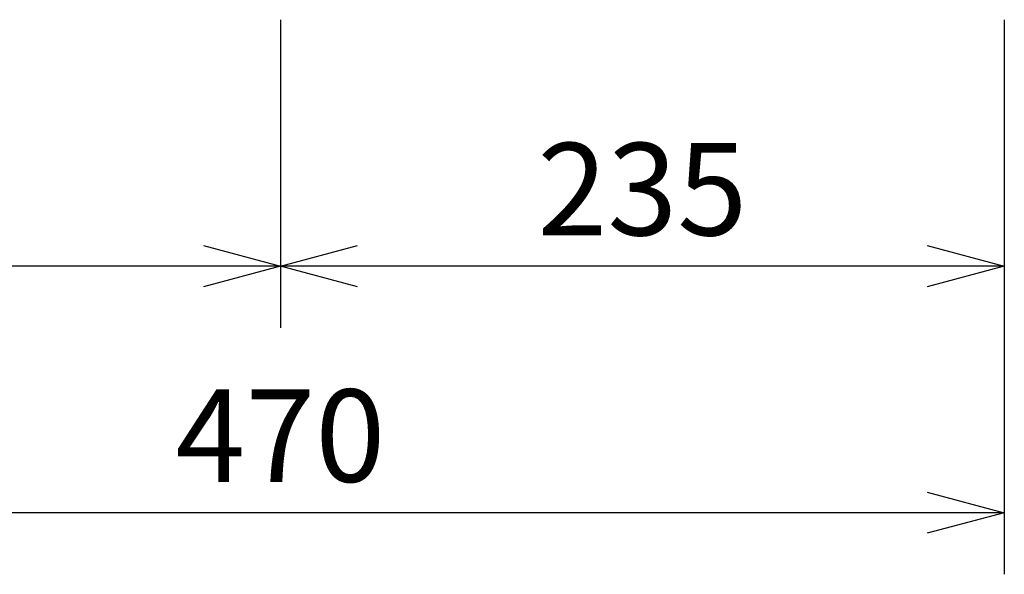
# Model space of a CAD drawing. Extents: x 1000 to 27384, y 2500 to 40000.
# Drawn here: x 16404 to 19600, y 29520 to 31320 of the extents above; entities that cross this region are included whole.
import ezdxf
from ezdxf.enums import TextEntityAlignment as Align

# ---------------------------------------------------------------- set-up
doc = ezdxf.new("R2010")
doc.units = 0
doc.header["$LTSCALE"] = 400
doc.header["$MEASUREMENT"] = 0
doc.layers.get('0').update_dxf_attribs({"linetype": 'CONTINUOUS'})
doc.layers.add('SUNPO', color=1, linetype='CONTINUOUS')
doc.styles.get("Standard").update_dxf_attribs({"font": 'SIMPLEX', "bigfont": 'BIGFONT'})

# ---------------------------------------------------------------- blocks, each defined once
blk = doc.blocks.new('LP-WU6600J_304H_SET_SS-63')
at = {"layer": 'SUNPO', "color": 1, "linetype": 'Continuous'}
for p, q in [((1250, -7880), (1250, -8880)), ((3600, -7880), (3600, -9680)), ((1000, -8613), (1250, -8680)), ((1250, -8680), (1500, -8613)), ((3350, -8613), (3600, -8680)), ((1000, -8680), (-850, -8680)), ((1250, -8680), (1000, -8680)), ((1250, -8680), (1000, -8747)), ((1500, -8680), (1250, -8680)), ((1500, -8747), (1250, -8680)), ((3350, -8680), (1500, -8680)), ((3600, -8680), (3350, -8680)), ((3600, -8680), (3350, -8747)), ((3350, -9413), (3600, -9480)), ((3350, -9480), (-850, -9480)), ((3600, -9480), (3350, -9480)), ((3600, -9480), (3350, -9547))]:
    blk.add_line(p, q, dxfattribs=at)
at = {"layer": 'SUNPO', "color": 4}
for s, p in [('235', (2425, -8580)), ('470', (1250, -9380))]:
    blk.add_text(s, height=300, dxfattribs=at).set_placement(p, align=Align.CENTER)

msp = doc.modelspace()

# ---------------------------------------------------------------- block references
msp.add_blockref('LP-WU6600J_304H_SET_SS-63', (16000, 39200))

doc.saveas('drawing.dxf')
